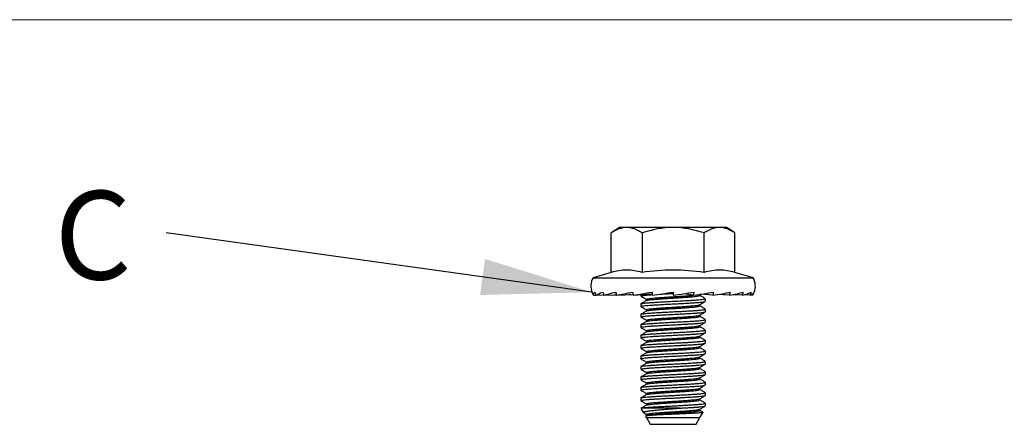
# Model space of a CAD drawing. Units: inches. Extents: x 4 to 114, y 4 to 79.
# Drawn here: x 12 to 23, y 35 to 40 of the extents above; entities that cross this region are included whole.
import ezdxf

# ---------------------------------------------------------------- set-up
doc = ezdxf.new("R2010")
doc.units = ezdxf.units.IN
doc.header["$LTSCALE"] = 10
doc.header["$MEASUREMENT"] = 0
doc.styles.add('SLDTEXTSTYLE0', font='TXT', dxfattribs={"width": 0.75})
doc.dimstyles.new('SLDDIMSTYLE5', dxfattribs={"dimtxt": 0.18, "dimasz": 1.3, "dimexe": 0, "dimexo": 0.0625, "dimgap": 0, "dimtad": 0, "dimtih": 1, "dimtoh": 1, "dimdec": 0, "dimrnd": 1e-09, "dimzin": 0, "dimdsep": 46, "dimtxsty": 'Standard', "dimsah": 1, "dimcen": 0.09, "dimadec": 0, "dimazin": 0, "dimtfac": 1.3, "dimtdec": 0, "dimtofl": 0, "dimtmove": 0, "dimatfit": 3, "dimfxl": 0, "dimfrac": 2, "dimtolj": 1, "dimtzin": 0, "dimarcsym": 0})

# ---------------------------------------------------------------- blocks, each defined once
blk = doc.blocks.new('SW_NOTE_13')
at = {"color": 0, "linetype": 'Continuous', "lineweight": 0, "insert": (-1.312, 0.494), "char_height": 1.042, "attachment_point": 1, "style": 'SLDTEXTSTYLE0'}
blk.add_mtext('C', dxfattribs=at)

msp = doc.modelspace()

# ---------------------------------------------------------------- linework, layer by layer
at = {"color": 7, "linetype": 'Continuous', "lineweight": 18}
msp.add_line((3.937, 40.115), (42.107, 40.115), dxfattribs=at)
at = {"color": 7, "linetype": 'Continuous', "lineweight": 25}
for p, q in [((18.801, 37.67), (18.704, 37.607)), ((18.704, 37.141), (18.704, 37.607)), ((18.886, 37.67), (18.801, 37.67)), ((19.433, 37.67), (18.886, 37.67)), ((19.068, 37.607), (19.068, 37.141)), ((19.979, 37.67), (19.433, 37.67)), ((19.797, 37.141), (19.797, 37.607)), ((20.064, 37.67), (19.979, 37.67)), ((20.161, 37.607), (20.064, 37.67)), ((20.161, 37.141), (20.161, 37.607)), ((18.704, 37.141), (18.49, 37.078)), ((20.376, 37.078), (20.161, 37.141)), ((18.49, 37.078), (19.433, 37.078)), ((19.433, 37.078), (20.376, 37.078)), ((18.496, 36.873), (18.527, 36.875)), ((18.528, 36.873), (18.525, 36.875)), ((18.528, 36.873), (18.619, 36.877)), ((18.621, 36.873), (18.609, 36.877)), ((18.621, 36.873), (18.767, 36.88)), ((18.77, 36.873), (18.742, 36.879)), ((18.77, 36.873), (18.961, 36.884)), ((18.964, 36.873), (18.915, 36.881)), ((18.964, 36.873), (19.188, 36.891)), ((19.054, 36.88), (19.054, 36.865)), ((19.433, 36.909), (19.433, 36.873)), ((19.675, 36.873), (19.556, 36.891)), ((19.746, 36.871), (19.746, 36.884)), ((19.901, 36.873), (19.753, 36.885)), ((20.095, 36.873), (19.95, 36.881)), ((20.244, 36.873), (20.123, 36.879)), ((20.337, 36.873), (20.256, 36.877)), ((20.369, 36.873), (20.34, 36.875)), ((19.054, 36.773), (19.054, 36.742)), ((19.119, 36.825), (19.119, 36.811)), ((19.746, 36.748), (19.746, 36.763)), ((19.813, 36.802), (19.813, 36.833)), ((19.054, 36.65), (19.054, 36.619)), ((19.119, 36.702), (19.119, 36.688)), ((19.746, 36.625), (19.746, 36.64)), ((19.813, 36.679), (19.813, 36.71)), ((19.054, 36.527), (19.054, 36.496)), ((19.119, 36.579), (19.119, 36.565)), ((19.746, 36.502), (19.746, 36.517)), ((19.813, 36.556), (19.813, 36.587)), ((19.054, 36.404), (19.054, 36.373)), ((19.119, 36.456), (19.119, 36.442)), ((19.813, 36.433), (19.813, 36.464)), ((19.054, 36.281), (19.054, 36.25)), ((19.119, 36.333), (19.119, 36.319)), ((19.746, 36.379), (19.746, 36.394)), ((19.813, 36.31), (19.813, 36.341)), ((19.119, 36.21), (19.119, 36.196)), ((19.746, 36.256), (19.746, 36.271)), ((19.813, 36.187), (19.813, 36.218)), ((19.054, 36.158), (19.054, 36.127)), ((19.119, 36.087), (19.119, 36.073)), ((19.746, 36.133), (19.746, 36.148)), ((19.813, 36.064), (19.813, 36.095)), ((19.054, 36.035), (19.054, 36.004)), ((19.119, 35.964), (19.119, 35.95)), ((19.746, 36.01), (19.746, 36.025)), ((19.813, 35.941), (19.813, 35.972)), ((19.054, 35.912), (19.054, 35.881)), ((19.119, 35.841), (19.119, 35.827)), ((19.746, 35.887), (19.746, 35.902)), ((19.813, 35.818), (19.813, 35.849)), ((19.054, 35.789), (19.054, 35.758)), ((19.119, 35.718), (19.119, 35.704)), ((19.746, 35.764), (19.746, 35.778)), ((19.813, 35.695), (19.813, 35.726)), ((19.054, 35.666), (19.054, 35.635)), ((19.119, 35.595), (19.119, 35.581)), ((19.746, 35.641), (19.746, 35.655)), ((19.813, 35.572), (19.813, 35.603)), ((19.054, 35.542), (19.083, 35.493)), ((19.119, 35.472), (19.119, 35.457)), ((19.746, 35.518), (19.746, 35.532)), ((19.108, 35.45), (19.116, 35.436)), ((19.121, 35.458), (19.109, 35.452)), ((19.119, 35.436), (19.162, 35.355)), ((19.162, 35.355), (19.433, 35.355)), ((19.433, 35.355), (19.703, 35.355)), ((19.703, 35.355), (19.746, 35.436))]:
    msp.add_line(p, q, dxfattribs=at)
at = {"color": 7, "linetype": 'Continuous', "lineweight": 25, "flags": 128}
msp.add_lwpolyline([(19.749, 35.436), (19.781, 35.491), (19.784, 35.496)], dxfattribs=at)
at = {"color": 7, "linetype": 'Continuous', "lineweight": 25}
for centre, radius, start, end in [((18.659, 36.981), 0.195, 150.2403, 201.4749), ((20.206, 36.981), 0.195, 338.5251, 29.7597), ((18.659, 36.981), 0.195, 201.4749, 213.384), ((18.695, 36.98), 0.198, 200.7908, 212.4602), ((18.802, 36.976), 0.207, 198.7555, 209.6494), ((18.982, 36.971), 0.233, 195.4394, 204.866), ((19.25, 36.967), 0.3, 191.0025, 198.0925), ((19.722, 36.963), 0.54, 185.7257, 189.5756), ((19.143, 36.963), 0.54, 350.4245, 354.2743), ((19.616, 36.967), 0.3, 341.9075, 348.9975), ((19.883, 36.971), 0.233, 335.1344, 344.5603), ((20.063, 36.976), 0.207, 330.3508, 341.2443), ((20.17, 36.98), 0.198, 327.5396, 339.2094), ((20.206, 36.981), 0.195, 326.616, 338.5251)]:
    msp.add_arc(centre, radius, start, end, dxfattribs=at)
for points in [[(18.886, 37.67), (18.823, 37.67), (18.763, 37.645), (18.704, 37.607)], [(19.068, 37.607), (19.009, 37.645), (18.948, 37.67), (18.886, 37.67)], [(19.433, 37.67), (19.307, 37.67), (19.187, 37.645), (19.068, 37.607)], [(19.797, 37.607), (19.678, 37.645), (19.558, 37.67), (19.433, 37.67)], [(19.979, 37.67), (19.917, 37.67), (19.856, 37.645), (19.797, 37.607)], [(20.161, 37.607), (20.102, 37.645), (20.042, 37.67), (19.979, 37.67)], [(19.068, 37.141), (19.007, 37.159), (18.886, 37.181), (18.764, 37.159), (18.704, 37.141)], [(20.161, 37.141), (20.101, 37.159), (19.979, 37.181), (19.858, 37.159), (19.797, 37.141)], [(18.496, 36.873), (18.488, 36.885), (18.493, 36.897), (18.51, 36.909)], [(18.528, 36.873), (18.542, 36.885), (18.568, 36.897), (18.605, 36.909)], [(18.621, 36.873), (18.656, 36.885), (18.702, 36.897), (18.757, 36.909)], [(18.77, 36.873), (18.824, 36.885), (18.885, 36.897), (18.955, 36.909)], [(18.964, 36.873), (19.032, 36.885), (19.106, 36.897), (19.185, 36.909)], [(19.19, 36.873), (19.268, 36.885), (19.349, 36.897), (19.433, 36.909)], [(19.433, 36.873), (19.516, 36.885), (19.598, 36.897), (19.68, 36.909)], [(19.675, 36.873), (19.757, 36.885), (19.836, 36.897), (19.91, 36.909)], [(19.901, 36.873), (19.977, 36.885), (20.046, 36.897), (20.108, 36.909)], [(20.095, 36.873), (20.159, 36.885), (20.214, 36.897), (20.26, 36.909)], [(20.244, 36.873), (20.292, 36.885), (20.329, 36.897), (20.355, 36.909)], [(20.337, 36.873), (20.366, 36.885), (20.383, 36.897), (20.388, 36.909)]]:
    msp.add_open_spline(points, degree=3, dxfattribs=at)
for points, knots in [([(19.797, 37.141), (19.676, 37.159), (19.555, 37.17), (19.31, 37.17), (19.189, 37.159), (19.068, 37.141)], [0, 0, 0, 0, 0.5, 0.5, 1, 1, 1, 1]), ([(19.054, 36.865), (19.054, 36.865), (19.054, 36.866), (19.065, 36.869), (19.086, 36.872), (19.119, 36.876), (19.154, 36.878), (19.18, 36.88), (19.189, 36.881)], [0, 0, 0, 0, 0.022499, 0.235993, 0.451755, 0.666661, 0.87766, 1, 1, 1, 1]), ([(19.054, 36.862), (19.065, 36.856), (19.087, 36.843), (19.108, 36.83), (19.119, 36.824)], [0, 0, 0, 0, 0.51361, 1, 1, 1, 1]), ([(19.12, 36.825), (19.12, 36.826), (19.121, 36.828), (19.133, 36.831), (19.153, 36.835), (19.181, 36.838), (19.217, 36.841), (19.258, 36.844), (19.305, 36.848), (19.355, 36.851), (19.408, 36.855), (19.46, 36.858), (19.513, 36.861), (19.563, 36.864), (19.609, 36.868), (19.646, 36.871), (19.665, 36.872), (19.672, 36.873)], [0, 0, 0, 0, 0.056948, 0.12633, 0.19621, 0.265572, 0.333519, 0.40204, 0.471708, 0.541524, 0.610477, 0.678244, 0.74727, 0.817104, 0.886734, 0.955166, 1, 1, 1, 1]), ([(19.122, 36.812), (19.122, 36.812), (19.124, 36.814), (19.137, 36.817), (19.159, 36.82), (19.189, 36.823), (19.226, 36.826), (19.269, 36.83), (19.316, 36.833), (19.368, 36.837), (19.42, 36.84), (19.473, 36.843), (19.525, 36.846), (19.574, 36.85), (19.62, 36.853), (19.659, 36.856), (19.693, 36.86), (19.719, 36.863), (19.737, 36.866), (19.746, 36.869), (19.745, 36.871), (19.745, 36.871)], [0, 0, 0, 0, 0.024235, 0.080273, 0.13652, 0.19216, 0.246738, 0.302203, 0.358406, 0.414534, 0.469782, 0.524451, 0.58026, 0.63653, 0.692442, 0.747231, 0.802312, 0.858372, 0.914611, 0.970213, 1, 1, 1, 1]), ([(19.275, 36.886), (19.291, 36.887), (19.328, 36.889), (19.381, 36.892), (19.418, 36.894), (19.433, 36.894)], [0, 0, 0, 0, 0.328962, 0.72472, 1, 1, 1, 1]), ([(19.811, 36.835), (19.8, 36.841), (19.778, 36.854), (19.757, 36.866), (19.746, 36.872)], [0, 0, 0, 0, 0.513583, 1, 1, 1, 1]), ([(19.054, 36.773), (19.056, 36.774), (19.06, 36.776), (19.075, 36.778), (19.096, 36.781), (19.128, 36.784), (19.171, 36.787), (19.221, 36.791), (19.278, 36.794), (19.339, 36.797), (19.402, 36.801), (19.466, 36.804), (19.53, 36.807), (19.591, 36.811), (19.647, 36.814), (19.697, 36.817), (19.739, 36.82), (19.773, 36.824), (19.797, 36.827), (19.811, 36.83), (19.812, 36.832), (19.812, 36.833)], [0, 0, 0, 0, 0.045583, 0.087802, 0.130138, 0.185552, 0.239837, 0.29458, 0.350237, 0.406012, 0.4611, 0.515242, 0.570387, 0.626177, 0.681804, 0.736476, 0.790815, 0.846272, 0.902097, 0.957481, 1, 1, 1, 1]), ([(19.121, 36.812), (19.11, 36.805), (19.087, 36.792), (19.065, 36.779), (19.054, 36.773)], [0, 0, 0, 0, 0.4998377, 1, 1, 1, 1]), ([(19.054, 36.742), (19.054, 36.742), (19.054, 36.743), (19.065, 36.746), (19.087, 36.749), (19.119, 36.753), (19.16, 36.756), (19.208, 36.759), (19.264, 36.762), (19.324, 36.766), (19.387, 36.769), (19.452, 36.772), (19.499, 36.775), (19.546, 36.777), (19.591, 36.78), (19.647, 36.783), (19.697, 36.786), (19.739, 36.79), (19.773, 36.793), (19.797, 36.796), (19.809, 36.799), (19.81, 36.8), (19.81, 36.801)], [0, 0, 0, 0, 0.005973, 0.062654, 0.119936, 0.176991, 0.233009, 0.288874, 0.345854, 0.403152, 0.459938, 0.515576, 0.573598, 0.585388, 0.642654, 0.699754, 0.755873, 0.81165, 0.868576, 0.925879, 0.982729, 1, 1, 1, 1]), ([(19.12, 36.702), (19.12, 36.703), (19.121, 36.705), (19.133, 36.708), (19.153, 36.712), (19.181, 36.715), (19.217, 36.718), (19.258, 36.721), (19.305, 36.725), (19.355, 36.728), (19.408, 36.731), (19.46, 36.735), (19.513, 36.738), (19.563, 36.741), (19.609, 36.745), (19.651, 36.748), (19.685, 36.751), (19.714, 36.754), (19.733, 36.758), (19.743, 36.76), (19.744, 36.762), (19.744, 36.762)], [0, 0, 0, 0, 0.045691, 0.101357, 0.157423, 0.213074, 0.267589, 0.322565, 0.378461, 0.434475, 0.489798, 0.544169, 0.59955, 0.655579, 0.711445, 0.766349, 0.820918, 0.876612, 0.932677, 0.988298, 1, 1, 1, 1]), ([(19.122, 36.689), (19.122, 36.689), (19.124, 36.691), (19.137, 36.694), (19.159, 36.697), (19.189, 36.7), (19.226, 36.703), (19.269, 36.707), (19.316, 36.71), (19.368, 36.714), (19.42, 36.717), (19.473, 36.72), (19.525, 36.723), (19.574, 36.727), (19.62, 36.73), (19.659, 36.733), (19.693, 36.736), (19.719, 36.74), (19.737, 36.743), (19.746, 36.746), (19.745, 36.748), (19.745, 36.748)], [0, 0, 0, 0, 0.0242352, 0.0802734, 0.1365202, 0.1921596, 0.2467384, 0.3022034, 0.358406, 0.4145342, 0.4697817, 0.5244508, 0.5802599, 0.6365299, 0.6924425, 0.7472315, 0.8023119, 0.8583717, 0.9146106, 0.9702133, 1, 1, 1, 1]), ([(19.745, 36.762), (19.756, 36.768), (19.778, 36.781), (19.8, 36.794), (19.812, 36.801)], [0, 0, 0, 0, 0.499877, 1, 1, 1, 1]), ([(19.811, 36.712), (19.8, 36.718), (19.778, 36.731), (19.757, 36.743), (19.746, 36.749)], [0, 0, 0, 0, 0.513583, 1, 1, 1, 1]), ([(19.054, 36.739), (19.065, 36.733), (19.087, 36.72), (19.108, 36.707), (19.119, 36.701)], [0, 0, 0, 0, 0.513609, 1, 1, 1, 1]), ([(19.054, 36.65), (19.056, 36.651), (19.06, 36.653), (19.075, 36.655), (19.096, 36.658), (19.128, 36.661), (19.171, 36.664), (19.221, 36.668), (19.278, 36.671), (19.339, 36.674), (19.402, 36.678), (19.466, 36.681), (19.53, 36.684), (19.591, 36.687), (19.647, 36.691), (19.697, 36.694), (19.739, 36.697), (19.773, 36.701), (19.797, 36.704), (19.811, 36.707), (19.812, 36.709), (19.812, 36.71)], [0, 0, 0, 0, 0.0455835, 0.0878024, 0.1301377, 0.1855518, 0.2398371, 0.2945804, 0.3502372, 0.4060121, 0.4610998, 0.5152421, 0.5703874, 0.6261768, 0.6818039, 0.7364757, 0.7908146, 0.8462716, 0.9020969, 0.9574808, 1, 1, 1, 1]), ([(19.121, 36.689), (19.11, 36.682), (19.087, 36.669), (19.065, 36.656), (19.054, 36.65)], [0, 0, 0, 0, 0.4998374, 1, 1, 1, 1]), ([(19.054, 36.619), (19.054, 36.619), (19.054, 36.62), (19.065, 36.623), (19.087, 36.626), (19.119, 36.63), (19.16, 36.633), (19.208, 36.636), (19.264, 36.639), (19.324, 36.643), (19.387, 36.646), (19.452, 36.649), (19.499, 36.652), (19.546, 36.654), (19.591, 36.657), (19.647, 36.66), (19.697, 36.663), (19.739, 36.666), (19.773, 36.67), (19.797, 36.673), (19.809, 36.676), (19.81, 36.677), (19.81, 36.678)], [0, 0, 0, 0, 0.0059733, 0.0626536, 0.1199361, 0.1769914, 0.2330094, 0.2888736, 0.3458541, 0.4031524, 0.4599377, 0.5155762, 0.573598, 0.5853875, 0.6426539, 0.6997537, 0.7558728, 0.8116503, 0.8685755, 0.9258787, 0.9827288, 1, 1, 1, 1]), ([(19.12, 36.579), (19.12, 36.58), (19.121, 36.582), (19.133, 36.585), (19.153, 36.589), (19.181, 36.592), (19.217, 36.595), (19.258, 36.598), (19.305, 36.602), (19.355, 36.605), (19.408, 36.608), (19.46, 36.612), (19.513, 36.615), (19.563, 36.618), (19.609, 36.622), (19.651, 36.625), (19.685, 36.628), (19.714, 36.631), (19.733, 36.635), (19.743, 36.637), (19.744, 36.639), (19.744, 36.639)], [0, 0, 0, 0, 0.045691, 0.101357, 0.157423, 0.213074, 0.267589, 0.322565, 0.378461, 0.434475, 0.489798, 0.544169, 0.59955, 0.655579, 0.711445, 0.766349, 0.820918, 0.876612, 0.932677, 0.988298, 1, 1, 1, 1]), ([(19.745, 36.639), (19.756, 36.645), (19.778, 36.658), (19.8, 36.671), (19.812, 36.678)], [0, 0, 0, 0, 0.4998776, 1, 1, 1, 1]), ([(19.054, 36.616), (19.065, 36.609), (19.087, 36.597), (19.108, 36.584), (19.119, 36.578)], [0, 0, 0, 0, 0.51361, 1, 1, 1, 1]), ([(19.054, 36.527), (19.056, 36.528), (19.06, 36.529), (19.075, 36.532), (19.096, 36.535), (19.128, 36.538), (19.171, 36.541), (19.221, 36.544), (19.278, 36.548), (19.339, 36.551), (19.402, 36.555), (19.466, 36.558), (19.53, 36.561), (19.591, 36.564), (19.647, 36.568), (19.697, 36.571), (19.739, 36.574), (19.773, 36.578), (19.797, 36.581), (19.811, 36.584), (19.812, 36.586), (19.812, 36.587)], [0, 0, 0, 0, 0.045583, 0.087802, 0.130138, 0.185552, 0.239837, 0.29458, 0.350237, 0.406012, 0.4611, 0.515242, 0.570387, 0.626177, 0.681804, 0.736476, 0.790815, 0.846272, 0.902097, 0.957481, 1, 1, 1, 1]), ([(19.121, 36.566), (19.11, 36.559), (19.087, 36.546), (19.065, 36.533), (19.054, 36.527)], [0, 0, 0, 0, 0.4998374, 1, 1, 1, 1]), ([(19.054, 36.496), (19.054, 36.496), (19.054, 36.497), (19.065, 36.5), (19.087, 36.503), (19.119, 36.507), (19.16, 36.51), (19.208, 36.513), (19.264, 36.516), (19.324, 36.52), (19.387, 36.523), (19.452, 36.526), (19.499, 36.529), (19.546, 36.531), (19.591, 36.534), (19.647, 36.537), (19.697, 36.54), (19.739, 36.543), (19.773, 36.547), (19.797, 36.55), (19.809, 36.553), (19.81, 36.554), (19.81, 36.555)], [0, 0, 0, 0, 0.005973, 0.062654, 0.119936, 0.176991, 0.233009, 0.288874, 0.345854, 0.403152, 0.459938, 0.515576, 0.573598, 0.585388, 0.642654, 0.699754, 0.755873, 0.81165, 0.868576, 0.925879, 0.982729, 1, 1, 1, 1]), ([(19.12, 36.456), (19.12, 36.457), (19.121, 36.459), (19.133, 36.462), (19.153, 36.466), (19.181, 36.469), (19.217, 36.472), (19.258, 36.475), (19.305, 36.479), (19.355, 36.482), (19.408, 36.485), (19.46, 36.489), (19.513, 36.492), (19.563, 36.495), (19.609, 36.499), (19.651, 36.502), (19.685, 36.505), (19.714, 36.508), (19.733, 36.512), (19.743, 36.514), (19.744, 36.516), (19.744, 36.516)], [0, 0, 0, 0, 0.045691, 0.101357, 0.157423, 0.213074, 0.267589, 0.322565, 0.378461, 0.434475, 0.489798, 0.544169, 0.59955, 0.655579, 0.711445, 0.766349, 0.820918, 0.876612, 0.932677, 0.988298, 1, 1, 1, 1]), ([(19.122, 36.566), (19.122, 36.566), (19.124, 36.568), (19.137, 36.571), (19.159, 36.574), (19.189, 36.577), (19.226, 36.58), (19.269, 36.584), (19.316, 36.587), (19.368, 36.591), (19.42, 36.594), (19.473, 36.597), (19.525, 36.6), (19.574, 36.604), (19.62, 36.607), (19.659, 36.61), (19.693, 36.613), (19.719, 36.617), (19.737, 36.62), (19.746, 36.623), (19.745, 36.625), (19.745, 36.625)], [0, 0, 0, 0, 0.024235, 0.080273, 0.13652, 0.19216, 0.246738, 0.302203, 0.358406, 0.414534, 0.469782, 0.524451, 0.58026, 0.63653, 0.692442, 0.747231, 0.802312, 0.858372, 0.914611, 0.970213, 1, 1, 1, 1]), ([(19.745, 36.516), (19.756, 36.522), (19.778, 36.535), (19.8, 36.548), (19.812, 36.555)], [0, 0, 0, 0, 0.4998776, 1, 1, 1, 1]), ([(19.811, 36.588), (19.8, 36.595), (19.778, 36.608), (19.757, 36.62), (19.746, 36.626)], [0, 0, 0, 0, 0.5135823, 1, 1, 1, 1]), ([(19.054, 36.493), (19.065, 36.486), (19.087, 36.474), (19.108, 36.461), (19.119, 36.455)], [0, 0, 0, 0, 0.51361, 1, 1, 1, 1]), ([(19.054, 36.404), (19.056, 36.405), (19.06, 36.406), (19.075, 36.409), (19.096, 36.412), (19.128, 36.415), (19.171, 36.418), (19.221, 36.421), (19.278, 36.425), (19.339, 36.428), (19.402, 36.432), (19.466, 36.435), (19.53, 36.438), (19.591, 36.441), (19.647, 36.445), (19.697, 36.448), (19.739, 36.451), (19.773, 36.455), (19.797, 36.458), (19.811, 36.461), (19.812, 36.463), (19.812, 36.464)], [0, 0, 0, 0, 0.045583, 0.087802, 0.130138, 0.185552, 0.239837, 0.29458, 0.350237, 0.406012, 0.4611, 0.515242, 0.570387, 0.626177, 0.681804, 0.736476, 0.790815, 0.846272, 0.902097, 0.957481, 1, 1, 1, 1]), ([(19.121, 36.443), (19.11, 36.436), (19.087, 36.423), (19.065, 36.41), (19.054, 36.404)], [0, 0, 0, 0, 0.4998374, 1, 1, 1, 1]), ([(19.054, 36.373), (19.054, 36.373), (19.054, 36.374), (19.065, 36.377), (19.087, 36.38), (19.119, 36.384), (19.16, 36.387), (19.208, 36.39), (19.264, 36.393), (19.324, 36.397), (19.387, 36.4), (19.452, 36.403), (19.499, 36.406), (19.546, 36.408), (19.591, 36.411), (19.647, 36.414), (19.697, 36.417), (19.739, 36.42), (19.773, 36.424), (19.797, 36.427), (19.809, 36.43), (19.81, 36.431), (19.81, 36.432)], [0, 0, 0, 0, 0.0059733, 0.0626536, 0.1199361, 0.1769914, 0.2330094, 0.2888736, 0.3458541, 0.4031524, 0.4599377, 0.5155762, 0.573598, 0.5853875, 0.6426539, 0.6997537, 0.7558728, 0.8116503, 0.8685755, 0.9258787, 0.9827288, 1, 1, 1, 1]), ([(19.122, 36.443), (19.122, 36.443), (19.124, 36.445), (19.137, 36.448), (19.159, 36.451), (19.189, 36.454), (19.226, 36.457), (19.269, 36.461), (19.316, 36.464), (19.368, 36.468), (19.42, 36.471), (19.473, 36.474), (19.525, 36.477), (19.574, 36.481), (19.62, 36.484), (19.659, 36.487), (19.693, 36.49), (19.719, 36.494), (19.737, 36.497), (19.746, 36.5), (19.745, 36.502), (19.745, 36.502)], [0, 0, 0, 0, 0.024235, 0.080273, 0.13652, 0.19216, 0.246738, 0.302203, 0.358406, 0.414534, 0.469782, 0.524451, 0.58026, 0.63653, 0.692442, 0.747231, 0.802312, 0.858372, 0.914611, 0.970213, 1, 1, 1, 1]), ([(19.745, 36.393), (19.756, 36.399), (19.778, 36.412), (19.8, 36.425), (19.812, 36.432)], [0, 0, 0, 0, 0.4998776, 1, 1, 1, 1]), ([(19.811, 36.465), (19.8, 36.472), (19.778, 36.485), (19.757, 36.497), (19.746, 36.503)], [0, 0, 0, 0, 0.513583, 1, 1, 1, 1]), ([(19.054, 36.37), (19.065, 36.363), (19.087, 36.351), (19.108, 36.338), (19.119, 36.332)], [0, 0, 0, 0, 0.513609, 1, 1, 1, 1]), ([(19.054, 36.281), (19.056, 36.282), (19.06, 36.283), (19.075, 36.286), (19.096, 36.289), (19.128, 36.292), (19.171, 36.295), (19.221, 36.298), (19.278, 36.302), (19.339, 36.305), (19.402, 36.309), (19.466, 36.312), (19.53, 36.315), (19.591, 36.318), (19.647, 36.322), (19.697, 36.325), (19.739, 36.328), (19.773, 36.332), (19.797, 36.335), (19.811, 36.338), (19.812, 36.34), (19.812, 36.341)], [0, 0, 0, 0, 0.045583, 0.087802, 0.130138, 0.185552, 0.239837, 0.29458, 0.350237, 0.406012, 0.4611, 0.515242, 0.570387, 0.626177, 0.681804, 0.736476, 0.790815, 0.846272, 0.902097, 0.957481, 1, 1, 1, 1]), ([(19.121, 36.32), (19.11, 36.313), (19.087, 36.3), (19.065, 36.287), (19.054, 36.281)], [0, 0, 0, 0, 0.4998377, 1, 1, 1, 1]), ([(19.054, 36.25), (19.054, 36.25), (19.054, 36.251), (19.065, 36.254), (19.087, 36.257), (19.119, 36.261), (19.16, 36.264), (19.208, 36.267), (19.264, 36.27), (19.324, 36.274), (19.387, 36.277), (19.452, 36.28), (19.499, 36.283), (19.546, 36.285), (19.591, 36.288), (19.647, 36.291), (19.697, 36.294), (19.739, 36.297), (19.773, 36.301), (19.797, 36.304), (19.809, 36.307), (19.81, 36.308), (19.81, 36.309)], [0, 0, 0, 0, 0.005973, 0.062654, 0.119936, 0.176991, 0.233009, 0.288874, 0.345854, 0.403152, 0.459938, 0.515576, 0.573598, 0.585387, 0.642654, 0.699754, 0.755873, 0.81165, 0.868576, 0.925879, 0.982729, 1, 1, 1, 1]), ([(19.12, 36.333), (19.12, 36.334), (19.121, 36.336), (19.133, 36.339), (19.153, 36.343), (19.181, 36.346), (19.217, 36.349), (19.258, 36.352), (19.305, 36.356), (19.355, 36.359), (19.408, 36.362), (19.46, 36.365), (19.513, 36.369), (19.563, 36.372), (19.609, 36.376), (19.651, 36.379), (19.685, 36.382), (19.714, 36.385), (19.733, 36.389), (19.743, 36.391), (19.744, 36.393), (19.744, 36.393)], [0, 0, 0, 0, 0.045691, 0.101357, 0.157423, 0.213074, 0.267589, 0.322565, 0.378461, 0.434475, 0.489798, 0.544169, 0.59955, 0.655579, 0.711445, 0.766349, 0.820918, 0.876612, 0.932677, 0.988298, 1, 1, 1, 1]), ([(19.122, 36.32), (19.122, 36.32), (19.124, 36.322), (19.137, 36.325), (19.159, 36.328), (19.189, 36.331), (19.226, 36.334), (19.269, 36.338), (19.316, 36.341), (19.368, 36.344), (19.42, 36.348), (19.473, 36.351), (19.525, 36.354), (19.574, 36.358), (19.62, 36.361), (19.659, 36.364), (19.693, 36.367), (19.719, 36.371), (19.737, 36.374), (19.746, 36.377), (19.745, 36.379), (19.745, 36.379)], [0, 0, 0, 0, 0.024235, 0.080273, 0.13652, 0.19216, 0.246738, 0.302203, 0.358406, 0.414534, 0.469782, 0.524451, 0.58026, 0.63653, 0.692442, 0.747231, 0.802312, 0.858372, 0.914611, 0.970213, 1, 1, 1, 1]), ([(19.745, 36.27), (19.756, 36.276), (19.778, 36.289), (19.8, 36.302), (19.812, 36.309)], [0, 0, 0, 0, 0.499877, 1, 1, 1, 1]), ([(19.811, 36.342), (19.8, 36.349), (19.778, 36.361), (19.757, 36.374), (19.746, 36.38)], [0, 0, 0, 0, 0.513583, 1, 1, 1, 1]), ([(19.054, 36.247), (19.065, 36.24), (19.087, 36.228), (19.108, 36.215), (19.119, 36.209)], [0, 0, 0, 0, 0.51361, 1, 1, 1, 1]), ([(19.054, 36.158), (19.056, 36.159), (19.06, 36.16), (19.075, 36.163), (19.096, 36.166), (19.128, 36.169), (19.171, 36.172), (19.221, 36.175), (19.278, 36.179), (19.339, 36.182), (19.402, 36.186), (19.466, 36.189), (19.53, 36.192), (19.591, 36.195), (19.647, 36.199), (19.697, 36.202), (19.739, 36.205), (19.773, 36.208), (19.797, 36.212), (19.811, 36.215), (19.812, 36.217), (19.812, 36.218)], [0, 0, 0, 0, 0.045583, 0.087802, 0.130138, 0.185552, 0.239837, 0.29458, 0.350237, 0.406012, 0.4611, 0.515242, 0.570387, 0.626177, 0.681804, 0.736476, 0.790815, 0.846272, 0.902097, 0.957481, 1, 1, 1, 1]), ([(19.121, 36.197), (19.11, 36.19), (19.087, 36.177), (19.065, 36.164), (19.054, 36.158)], [0, 0, 0, 0, 0.4998374, 1, 1, 1, 1]), ([(19.054, 36.127), (19.054, 36.127), (19.054, 36.128), (19.065, 36.131), (19.087, 36.134), (19.119, 36.137), (19.16, 36.141), (19.208, 36.144), (19.264, 36.147), (19.324, 36.151), (19.387, 36.154), (19.452, 36.157), (19.499, 36.16), (19.546, 36.162), (19.591, 36.165), (19.647, 36.168), (19.697, 36.171), (19.739, 36.174), (19.773, 36.178), (19.797, 36.181), (19.809, 36.184), (19.81, 36.185), (19.81, 36.185)], [0, 0, 0, 0, 0.005973, 0.062654, 0.119936, 0.176991, 0.233009, 0.288874, 0.345854, 0.403152, 0.459938, 0.515576, 0.573598, 0.585387, 0.642654, 0.699754, 0.755873, 0.81165, 0.868576, 0.925879, 0.982729, 1, 1, 1, 1]), ([(19.12, 36.21), (19.12, 36.211), (19.121, 36.213), (19.133, 36.216), (19.153, 36.219), (19.181, 36.223), (19.217, 36.226), (19.258, 36.229), (19.305, 36.233), (19.355, 36.236), (19.408, 36.239), (19.46, 36.242), (19.513, 36.246), (19.563, 36.249), (19.609, 36.253), (19.651, 36.256), (19.685, 36.259), (19.714, 36.262), (19.733, 36.266), (19.743, 36.268), (19.744, 36.27), (19.744, 36.27)], [0, 0, 0, 0, 0.045691, 0.101357, 0.157423, 0.213074, 0.267589, 0.322565, 0.378461, 0.434475, 0.489798, 0.544169, 0.59955, 0.655579, 0.711445, 0.766349, 0.820918, 0.876612, 0.932677, 0.988298, 1, 1, 1, 1]), ([(19.122, 36.197), (19.122, 36.197), (19.124, 36.199), (19.137, 36.201), (19.159, 36.205), (19.189, 36.208), (19.226, 36.211), (19.269, 36.215), (19.316, 36.218), (19.368, 36.221), (19.42, 36.225), (19.473, 36.228), (19.525, 36.231), (19.574, 36.235), (19.62, 36.238), (19.659, 36.241), (19.693, 36.244), (19.719, 36.248), (19.737, 36.251), (19.746, 36.254), (19.745, 36.256), (19.745, 36.256)], [0, 0, 0, 0, 0.024235, 0.080273, 0.13652, 0.19216, 0.246738, 0.302203, 0.358406, 0.414534, 0.469782, 0.524451, 0.58026, 0.63653, 0.692442, 0.747231, 0.802312, 0.858372, 0.914611, 0.970213, 1, 1, 1, 1]), ([(19.745, 36.147), (19.756, 36.153), (19.778, 36.166), (19.8, 36.179), (19.812, 36.186)], [0, 0, 0, 0, 0.4998776, 1, 1, 1, 1]), ([(19.811, 36.219), (19.8, 36.226), (19.778, 36.238), (19.757, 36.251), (19.746, 36.257)], [0, 0, 0, 0, 0.513583, 1, 1, 1, 1]), ([(19.054, 36.124), (19.065, 36.117), (19.087, 36.105), (19.108, 36.092), (19.119, 36.086)], [0, 0, 0, 0, 0.51361, 1, 1, 1, 1]), ([(19.054, 36.035), (19.056, 36.036), (19.06, 36.037), (19.075, 36.04), (19.096, 36.043), (19.128, 36.046), (19.171, 36.049), (19.221, 36.052), (19.278, 36.056), (19.339, 36.059), (19.402, 36.062), (19.466, 36.066), (19.53, 36.069), (19.591, 36.072), (19.647, 36.076), (19.697, 36.079), (19.739, 36.082), (19.773, 36.085), (19.797, 36.089), (19.811, 36.092), (19.812, 36.094), (19.812, 36.095)], [0, 0, 0, 0, 0.0455835, 0.0878024, 0.1301377, 0.1855518, 0.2398371, 0.2945804, 0.3502372, 0.4060121, 0.4610998, 0.5152421, 0.5703874, 0.6261768, 0.6818039, 0.7364757, 0.7908146, 0.8462716, 0.9020969, 0.9574808, 1, 1, 1, 1]), ([(19.121, 36.074), (19.11, 36.067), (19.087, 36.054), (19.065, 36.041), (19.054, 36.035)], [0, 0, 0, 0, 0.499838, 1, 1, 1, 1]), ([(19.054, 36.004), (19.054, 36.004), (19.054, 36.005), (19.065, 36.008), (19.087, 36.011), (19.119, 36.014), (19.16, 36.018), (19.208, 36.021), (19.264, 36.024), (19.324, 36.028), (19.387, 36.031), (19.452, 36.034), (19.499, 36.037), (19.546, 36.039), (19.591, 36.042), (19.647, 36.045), (19.697, 36.048), (19.739, 36.051), (19.773, 36.055), (19.797, 36.058), (19.809, 36.061), (19.81, 36.062), (19.81, 36.062)], [0, 0, 0, 0, 0.005973, 0.062654, 0.119936, 0.176991, 0.233009, 0.288874, 0.345854, 0.403152, 0.459938, 0.515576, 0.573598, 0.585388, 0.642654, 0.699754, 0.755873, 0.81165, 0.868576, 0.925879, 0.982729, 1, 1, 1, 1]), ([(19.12, 36.087), (19.12, 36.088), (19.121, 36.09), (19.133, 36.093), (19.153, 36.096), (19.181, 36.1), (19.217, 36.103), (19.258, 36.106), (19.305, 36.11), (19.355, 36.113), (19.408, 36.116), (19.46, 36.119), (19.513, 36.123), (19.563, 36.126), (19.609, 36.13), (19.651, 36.133), (19.685, 36.136), (19.714, 36.139), (19.733, 36.143), (19.743, 36.145), (19.744, 36.147), (19.744, 36.147)], [0, 0, 0, 0, 0.0456909, 0.101357, 0.1574231, 0.213074, 0.2675892, 0.3225652, 0.3784608, 0.4344754, 0.4897981, 0.544169, 0.5995497, 0.655579, 0.7114446, 0.7663488, 0.8209176, 0.8766122, 0.9326775, 0.9882983, 1, 1, 1, 1]), ([(19.122, 36.074), (19.122, 36.074), (19.124, 36.076), (19.137, 36.078), (19.159, 36.082), (19.189, 36.085), (19.226, 36.088), (19.269, 36.092), (19.316, 36.095), (19.368, 36.098), (19.42, 36.102), (19.473, 36.105), (19.525, 36.108), (19.574, 36.112), (19.62, 36.115), (19.659, 36.118), (19.693, 36.121), (19.719, 36.125), (19.737, 36.128), (19.746, 36.131), (19.745, 36.133), (19.745, 36.133)], [0, 0, 0, 0, 0.024235, 0.080273, 0.13652, 0.19216, 0.246738, 0.302203, 0.358406, 0.414534, 0.469782, 0.524451, 0.58026, 0.63653, 0.692442, 0.747231, 0.802312, 0.858372, 0.914611, 0.970213, 1, 1, 1, 1]), ([(19.745, 36.024), (19.756, 36.03), (19.778, 36.043), (19.8, 36.056), (19.812, 36.062)], [0, 0, 0, 0, 0.499877, 1, 1, 1, 1]), ([(19.811, 36.096), (19.8, 36.103), (19.778, 36.115), (19.757, 36.128), (19.746, 36.134)], [0, 0, 0, 0, 0.5135823, 1, 1, 1, 1]), ([(19.054, 36.001), (19.065, 35.994), (19.087, 35.982), (19.108, 35.969), (19.119, 35.963)], [0, 0, 0, 0, 0.5136094, 1, 1, 1, 1]), ([(19.054, 35.912), (19.056, 35.913), (19.06, 35.914), (19.075, 35.917), (19.096, 35.92), (19.128, 35.923), (19.171, 35.926), (19.221, 35.929), (19.278, 35.933), (19.339, 35.936), (19.402, 35.939), (19.466, 35.943), (19.53, 35.946), (19.591, 35.949), (19.647, 35.953), (19.697, 35.956), (19.739, 35.959), (19.773, 35.962), (19.797, 35.966), (19.811, 35.969), (19.812, 35.971), (19.812, 35.972)], [0, 0, 0, 0, 0.045583, 0.087802, 0.130138, 0.185552, 0.239837, 0.29458, 0.350237, 0.406012, 0.4611, 0.515242, 0.570387, 0.626177, 0.681804, 0.736476, 0.790815, 0.846272, 0.902097, 0.957481, 1, 1, 1, 1]), ([(19.121, 35.951), (19.11, 35.944), (19.087, 35.931), (19.065, 35.918), (19.054, 35.912)], [0, 0, 0, 0, 0.4998374, 1, 1, 1, 1]), ([(19.054, 35.881), (19.054, 35.881), (19.054, 35.882), (19.065, 35.885), (19.087, 35.888), (19.119, 35.891), (19.16, 35.895), (19.208, 35.898), (19.264, 35.901), (19.324, 35.905), (19.387, 35.908), (19.452, 35.911), (19.499, 35.914), (19.546, 35.916), (19.591, 35.919), (19.647, 35.922), (19.697, 35.925), (19.739, 35.928), (19.773, 35.932), (19.797, 35.935), (19.809, 35.938), (19.81, 35.939), (19.81, 35.939)], [0, 0, 0, 0, 0.005973, 0.062654, 0.119936, 0.176991, 0.233009, 0.288874, 0.345854, 0.403152, 0.459938, 0.515576, 0.573598, 0.585388, 0.642654, 0.699754, 0.755873, 0.81165, 0.868576, 0.925879, 0.982729, 1, 1, 1, 1]), ([(19.12, 35.964), (19.12, 35.965), (19.121, 35.967), (19.133, 35.97), (19.153, 35.973), (19.181, 35.977), (19.217, 35.98), (19.258, 35.983), (19.305, 35.987), (19.355, 35.99), (19.408, 35.993), (19.46, 35.996), (19.513, 36), (19.563, 36.003), (19.609, 36.007), (19.651, 36.01), (19.685, 36.013), (19.714, 36.016), (19.733, 36.02), (19.743, 36.022), (19.744, 36.023), (19.744, 36.024)], [0, 0, 0, 0, 0.045691, 0.101357, 0.157423, 0.213074, 0.267589, 0.322565, 0.378461, 0.434475, 0.489798, 0.544169, 0.59955, 0.655579, 0.711445, 0.766349, 0.820918, 0.876612, 0.932677, 0.988298, 1, 1, 1, 1]), ([(19.122, 35.951), (19.122, 35.951), (19.124, 35.953), (19.137, 35.955), (19.159, 35.959), (19.189, 35.962), (19.226, 35.965), (19.269, 35.969), (19.316, 35.972), (19.368, 35.975), (19.42, 35.979), (19.473, 35.982), (19.525, 35.985), (19.574, 35.989), (19.62, 35.992), (19.659, 35.995), (19.693, 35.998), (19.719, 36.002), (19.737, 36.005), (19.746, 36.008), (19.745, 36.01), (19.745, 36.01)], [0, 0, 0, 0, 0.024235, 0.080273, 0.13652, 0.19216, 0.246738, 0.302203, 0.358406, 0.414534, 0.469782, 0.524451, 0.58026, 0.63653, 0.692442, 0.747231, 0.802312, 0.858372, 0.914611, 0.970213, 1, 1, 1, 1]), ([(19.745, 35.901), (19.756, 35.907), (19.778, 35.92), (19.8, 35.933), (19.812, 35.939)], [0, 0, 0, 0, 0.499878, 1, 1, 1, 1]), ([(19.811, 35.973), (19.8, 35.98), (19.778, 35.992), (19.757, 36.005), (19.746, 36.011)], [0, 0, 0, 0, 0.513583, 1, 1, 1, 1]), ([(19.054, 35.878), (19.065, 35.871), (19.087, 35.859), (19.108, 35.846), (19.119, 35.84)], [0, 0, 0, 0, 0.51361, 1, 1, 1, 1]), ([(19.054, 35.789), (19.056, 35.79), (19.06, 35.791), (19.075, 35.794), (19.096, 35.797), (19.128, 35.8), (19.171, 35.803), (19.221, 35.806), (19.278, 35.81), (19.339, 35.813), (19.402, 35.816), (19.466, 35.82), (19.53, 35.823), (19.591, 35.826), (19.647, 35.83), (19.697, 35.833), (19.739, 35.836), (19.773, 35.839), (19.797, 35.843), (19.811, 35.846), (19.812, 35.848), (19.812, 35.849)], [0, 0, 0, 0, 0.0455835, 0.0878024, 0.1301377, 0.1855518, 0.2398371, 0.2945804, 0.3502372, 0.4060121, 0.4610998, 0.5152421, 0.5703874, 0.6261768, 0.6818039, 0.7364757, 0.7908146, 0.8462716, 0.9020969, 0.9574808, 1, 1, 1, 1]), ([(19.121, 35.828), (19.11, 35.821), (19.087, 35.808), (19.065, 35.795), (19.054, 35.789)], [0, 0, 0, 0, 0.499838, 1, 1, 1, 1]), ([(19.12, 35.841), (19.12, 35.842), (19.121, 35.844), (19.133, 35.847), (19.153, 35.85), (19.181, 35.854), (19.217, 35.857), (19.258, 35.86), (19.305, 35.864), (19.355, 35.867), (19.408, 35.87), (19.46, 35.873), (19.513, 35.877), (19.563, 35.88), (19.609, 35.883), (19.651, 35.887), (19.685, 35.89), (19.714, 35.893), (19.733, 35.897), (19.743, 35.899), (19.744, 35.9), (19.744, 35.901)], [0, 0, 0, 0, 0.045691, 0.101357, 0.157423, 0.213074, 0.267589, 0.322565, 0.378461, 0.434475, 0.489798, 0.544169, 0.59955, 0.655579, 0.711445, 0.766349, 0.820918, 0.876612, 0.932677, 0.988298, 1, 1, 1, 1]), ([(19.122, 35.828), (19.122, 35.828), (19.124, 35.83), (19.137, 35.832), (19.159, 35.836), (19.189, 35.839), (19.226, 35.842), (19.269, 35.846), (19.316, 35.849), (19.368, 35.852), (19.42, 35.856), (19.473, 35.859), (19.525, 35.862), (19.574, 35.866), (19.62, 35.869), (19.659, 35.872), (19.693, 35.875), (19.719, 35.879), (19.737, 35.882), (19.746, 35.885), (19.745, 35.887), (19.745, 35.887)], [0, 0, 0, 0, 0.024235, 0.080273, 0.13652, 0.19216, 0.246738, 0.302203, 0.358406, 0.414534, 0.469782, 0.524451, 0.58026, 0.63653, 0.692442, 0.747231, 0.802312, 0.858372, 0.914611, 0.970213, 1, 1, 1, 1]), ([(19.811, 35.85), (19.8, 35.857), (19.778, 35.869), (19.757, 35.882), (19.746, 35.888)], [0, 0, 0, 0, 0.513583, 1, 1, 1, 1]), ([(19.054, 35.758), (19.054, 35.758), (19.054, 35.759), (19.065, 35.762), (19.087, 35.765), (19.119, 35.768), (19.16, 35.772), (19.208, 35.775), (19.264, 35.778), (19.324, 35.782), (19.387, 35.785), (19.452, 35.788), (19.499, 35.79), (19.546, 35.793), (19.591, 35.796), (19.647, 35.799), (19.697, 35.802), (19.739, 35.805), (19.773, 35.809), (19.797, 35.812), (19.809, 35.815), (19.81, 35.816), (19.81, 35.816)], [0, 0, 0, 0, 0.005973, 0.062654, 0.119936, 0.176991, 0.233009, 0.288874, 0.345854, 0.403152, 0.459938, 0.515576, 0.573598, 0.585388, 0.642654, 0.699754, 0.755873, 0.81165, 0.868576, 0.925879, 0.982729, 1, 1, 1, 1]), ([(19.054, 35.755), (19.065, 35.748), (19.087, 35.736), (19.108, 35.723), (19.119, 35.717)], [0, 0, 0, 0, 0.5136094, 1, 1, 1, 1]), ([(19.054, 35.666), (19.056, 35.667), (19.06, 35.668), (19.075, 35.671), (19.096, 35.674), (19.128, 35.677), (19.171, 35.68), (19.221, 35.683), (19.278, 35.687), (19.339, 35.69), (19.402, 35.693), (19.466, 35.696), (19.53, 35.7), (19.591, 35.703), (19.647, 35.707), (19.697, 35.71), (19.739, 35.713), (19.773, 35.716), (19.797, 35.72), (19.811, 35.723), (19.812, 35.725), (19.812, 35.726)], [0, 0, 0, 0, 0.045583, 0.087802, 0.130138, 0.185552, 0.239837, 0.29458, 0.350237, 0.406012, 0.4611, 0.515242, 0.570387, 0.626177, 0.681804, 0.736476, 0.790815, 0.846272, 0.902097, 0.957481, 1, 1, 1, 1]), ([(19.121, 35.705), (19.11, 35.698), (19.087, 35.685), (19.065, 35.672), (19.054, 35.666)], [0, 0, 0, 0, 0.499838, 1, 1, 1, 1]), ([(19.12, 35.718), (19.12, 35.719), (19.121, 35.721), (19.133, 35.724), (19.153, 35.727), (19.181, 35.731), (19.217, 35.734), (19.258, 35.737), (19.305, 35.74), (19.355, 35.744), (19.408, 35.747), (19.46, 35.75), (19.513, 35.754), (19.563, 35.757), (19.609, 35.76), (19.651, 35.764), (19.685, 35.767), (19.714, 35.77), (19.733, 35.774), (19.743, 35.776), (19.744, 35.777), (19.744, 35.778)], [0, 0, 0, 0, 0.045691, 0.101357, 0.157423, 0.213074, 0.267589, 0.322565, 0.378461, 0.434475, 0.489798, 0.544169, 0.59955, 0.655579, 0.711445, 0.766349, 0.820918, 0.876612, 0.932677, 0.988298, 1, 1, 1, 1]), ([(19.122, 35.705), (19.122, 35.705), (19.124, 35.707), (19.137, 35.709), (19.159, 35.713), (19.189, 35.716), (19.226, 35.719), (19.269, 35.723), (19.316, 35.726), (19.368, 35.729), (19.42, 35.733), (19.473, 35.736), (19.525, 35.739), (19.574, 35.742), (19.62, 35.746), (19.659, 35.749), (19.693, 35.752), (19.719, 35.756), (19.737, 35.759), (19.746, 35.762), (19.745, 35.763), (19.745, 35.764)], [0, 0, 0, 0, 0.024235, 0.080273, 0.13652, 0.19216, 0.246738, 0.302203, 0.358406, 0.414534, 0.469782, 0.524451, 0.58026, 0.63653, 0.692442, 0.747231, 0.802312, 0.858372, 0.914611, 0.970213, 1, 1, 1, 1]), ([(19.745, 35.778), (19.756, 35.784), (19.778, 35.797), (19.8, 35.81), (19.812, 35.816)], [0, 0, 0, 0, 0.499877, 1, 1, 1, 1]), ([(19.811, 35.727), (19.8, 35.734), (19.778, 35.746), (19.757, 35.759), (19.746, 35.765)], [0, 0, 0, 0, 0.513583, 1, 1, 1, 1]), ([(19.054, 35.635), (19.054, 35.635), (19.054, 35.636), (19.065, 35.639), (19.087, 35.642), (19.119, 35.645), (19.16, 35.649), (19.208, 35.652), (19.264, 35.655), (19.324, 35.659), (19.387, 35.662), (19.452, 35.665), (19.499, 35.667), (19.546, 35.67), (19.591, 35.672), (19.647, 35.676), (19.697, 35.679), (19.739, 35.682), (19.773, 35.686), (19.797, 35.689), (19.809, 35.692), (19.81, 35.693), (19.81, 35.693)], [0, 0, 0, 0, 0.005973, 0.062654, 0.119936, 0.176991, 0.233009, 0.288874, 0.345854, 0.403152, 0.459938, 0.515576, 0.573598, 0.585388, 0.642654, 0.699754, 0.755873, 0.81165, 0.868576, 0.925879, 0.982729, 1, 1, 1, 1]), ([(19.054, 35.632), (19.065, 35.625), (19.087, 35.613), (19.108, 35.6), (19.119, 35.594)], [0, 0, 0, 0, 0.51361, 1, 1, 1, 1]), ([(19.062, 35.545), (19.066, 35.546), (19.074, 35.548), (19.096, 35.551), (19.128, 35.554), (19.171, 35.557), (19.221, 35.56), (19.278, 35.564), (19.339, 35.567), (19.402, 35.57), (19.466, 35.573), (19.53, 35.577), (19.591, 35.58), (19.647, 35.584), (19.697, 35.587), (19.739, 35.59), (19.773, 35.593), (19.797, 35.597), (19.811, 35.6), (19.812, 35.602), (19.812, 35.603)], [0, 0, 0, 0, 0.044235, 0.088593, 0.146653, 0.203531, 0.260889, 0.319204, 0.377643, 0.435362, 0.49209, 0.549869, 0.608323, 0.666607, 0.72389, 0.780824, 0.838929, 0.897421, 0.95545, 1, 1, 1, 1]), ([(19.12, 35.595), (19.12, 35.596), (19.121, 35.598), (19.133, 35.601), (19.153, 35.604), (19.181, 35.608), (19.217, 35.611), (19.258, 35.614), (19.305, 35.617), (19.355, 35.621), (19.408, 35.624), (19.46, 35.627), (19.513, 35.631), (19.563, 35.634), (19.609, 35.637), (19.651, 35.641), (19.685, 35.644), (19.714, 35.647), (19.733, 35.651), (19.743, 35.653), (19.744, 35.654), (19.744, 35.655)], [0, 0, 0, 0, 0.045691, 0.101357, 0.157423, 0.213074, 0.267589, 0.322565, 0.378461, 0.434475, 0.489798, 0.544169, 0.59955, 0.655579, 0.711445, 0.766349, 0.820918, 0.876612, 0.932677, 0.988298, 1, 1, 1, 1]), ([(19.122, 35.582), (19.122, 35.582), (19.124, 35.584), (19.137, 35.586), (19.159, 35.59), (19.189, 35.593), (19.226, 35.596), (19.269, 35.599), (19.316, 35.603), (19.368, 35.606), (19.42, 35.61), (19.473, 35.613), (19.525, 35.616), (19.574, 35.619), (19.62, 35.623), (19.659, 35.626), (19.693, 35.629), (19.719, 35.633), (19.737, 35.636), (19.746, 35.639), (19.745, 35.64), (19.745, 35.641)], [0, 0, 0, 0, 0.024235, 0.080273, 0.13652, 0.19216, 0.246738, 0.302203, 0.358406, 0.414534, 0.469782, 0.524451, 0.58026, 0.63653, 0.692442, 0.747231, 0.802312, 0.858372, 0.914611, 0.970213, 1, 1, 1, 1]), ([(19.745, 35.655), (19.756, 35.661), (19.778, 35.674), (19.8, 35.687), (19.812, 35.693)], [0, 0, 0, 0, 0.499878, 1, 1, 1, 1]), ([(19.811, 35.604), (19.8, 35.611), (19.778, 35.623), (19.757, 35.636), (19.746, 35.642)], [0, 0, 0, 0, 0.513583, 1, 1, 1, 1]), ([(19.121, 35.582), (19.11, 35.575), (19.087, 35.562), (19.065, 35.549), (19.054, 35.543)], [0, 0, 0, 0, 0.499838, 1, 1, 1, 1]), ([(19.062, 35.545), (19.059, 35.545), (19.056, 35.544), (19.055, 35.543), (19.055, 35.543)], [0, 0, 0, 0, 0.936148, 1, 1, 1, 1]), ([(19.516, 35.545), (19.491, 35.545), (19.466, 35.545), (19.417, 35.545), (19.392, 35.545), (19.343, 35.545), (19.319, 35.545), (19.272, 35.545), (19.25, 35.545), (19.208, 35.545), (19.188, 35.545), (19.152, 35.545), (19.136, 35.545), (19.107, 35.545), (19.095, 35.545), (19.075, 35.545), (19.067, 35.545), (19.062, 35.545)], [0, 0, 0, 0, 0.125, 0.125, 0.25, 0.25, 0.375, 0.375, 0.5, 0.5, 0.625, 0.625, 0.75, 0.75, 0.875, 0.875, 1, 1, 1, 1]), ([(19.086, 35.49), (19.085, 35.49), (19.083, 35.492), (19.082, 35.494), (19.083, 35.496), (19.086, 35.498), (19.091, 35.501), (19.099, 35.503), (19.109, 35.506), (19.122, 35.508), (19.137, 35.511), (19.154, 35.513), (19.173, 35.516), (19.194, 35.518), (19.217, 35.52), (19.241, 35.523), (19.267, 35.525), (19.295, 35.528), (19.323, 35.53), (19.353, 35.533), (19.384, 35.535), (19.421, 35.538), (19.466, 35.541), (19.499, 35.544), (19.516, 35.545)], [0, 0, 0, 0, 0.020866, 0.062858, 0.105137, 0.147996, 0.190342, 0.232973, 0.2765, 0.320338, 0.363369, 0.406699, 0.450969, 0.495558, 0.538887, 0.582499, 0.627003, 0.671814, 0.716424, 0.761343, 0.807239, 0.853473, 0.926093, 1, 1, 1, 1]), ([(19.086, 35.49), (19.086, 35.49), (19.097, 35.483), (19.108, 35.477), (19.119, 35.471)], [0, 0, 0, 0, 0.0358616, 1, 1, 1, 1]), ([(19.784, 35.496), (19.784, 35.496), (19.784, 35.495), (19.779, 35.494), (19.77, 35.492), (19.76, 35.491), (19.748, 35.49), (19.736, 35.488), (19.719, 35.487), (19.698, 35.486), (19.679, 35.485), (19.661, 35.484), (19.635, 35.482), (19.607, 35.481), (19.582, 35.48), (19.56, 35.479), (19.529, 35.477), (19.498, 35.476), (19.471, 35.475), (19.447, 35.474), (19.415, 35.472), (19.376, 35.471), (19.338, 35.469), (19.302, 35.467), (19.268, 35.465), (19.237, 35.464), (19.208, 35.462), (19.183, 35.46), (19.16, 35.459), (19.141, 35.457), (19.127, 35.455), (19.116, 35.454), (19.11, 35.452), (19.109, 35.452), (19.109, 35.451)], [0, 0, 0, 0, 0.014076, 0.057016, 0.086049, 0.130196, 0.14895, 0.167704, 0.200994, 0.244377, 0.263131, 0.281885, 0.315188, 0.35861, 0.377067, 0.395524, 0.428291, 0.470996, 0.48939, 0.507784, 0.540437, 0.583006, 0.61943, 0.656484, 0.693953, 0.730011, 0.766682, 0.803757, 0.839672, 0.876216, 0.913175, 0.948519, 0.984461, 1, 1, 1, 1]), ([(19.12, 35.472), (19.12, 35.473), (19.121, 35.475), (19.133, 35.478), (19.153, 35.481), (19.181, 35.485), (19.217, 35.488), (19.258, 35.491), (19.305, 35.494), (19.355, 35.498), (19.408, 35.501), (19.46, 35.504), (19.513, 35.508), (19.563, 35.511), (19.609, 35.514), (19.651, 35.518), (19.685, 35.521), (19.714, 35.524), (19.733, 35.528), (19.743, 35.53), (19.744, 35.531), (19.744, 35.532)], [0, 0, 0, 0, 0.045691, 0.101357, 0.157423, 0.213074, 0.267589, 0.322565, 0.378461, 0.434475, 0.489798, 0.544169, 0.59955, 0.655579, 0.711445, 0.766349, 0.820918, 0.876612, 0.932677, 0.988298, 1, 1, 1, 1]), ([(19.122, 35.459), (19.122, 35.459), (19.124, 35.461), (19.137, 35.463), (19.159, 35.467), (19.189, 35.47), (19.226, 35.473), (19.269, 35.476), (19.316, 35.48), (19.368, 35.483), (19.42, 35.487), (19.473, 35.49), (19.525, 35.493), (19.574, 35.496), (19.62, 35.5), (19.659, 35.503), (19.693, 35.506), (19.719, 35.51), (19.737, 35.513), (19.746, 35.516), (19.745, 35.517), (19.745, 35.518)], [0, 0, 0, 0, 0.0242352, 0.0802734, 0.1365202, 0.1921596, 0.2467384, 0.3022034, 0.358406, 0.4145342, 0.4697817, 0.5244508, 0.5802599, 0.6365299, 0.6924425, 0.7472315, 0.802312, 0.8583717, 0.9146106, 0.9702133, 1, 1, 1, 1]), ([(19.516, 35.545), (19.52, 35.546), (19.546, 35.547), (19.591, 35.549), (19.647, 35.553), (19.697, 35.556), (19.739, 35.559), (19.773, 35.563), (19.797, 35.566), (19.809, 35.569), (19.81, 35.57), (19.81, 35.57)], [0, 0, 0, 0, 0.027649, 0.16195, 0.295861, 0.427472, 0.558281, 0.691783, 0.82617, 0.959495, 1, 1, 1, 1]), ([(19.745, 35.532), (19.756, 35.538), (19.778, 35.551), (19.8, 35.564), (19.812, 35.57)], [0, 0, 0, 0, 0.499877, 1, 1, 1, 1]), ([(19.783, 35.497), (19.782, 35.498), (19.769, 35.506), (19.757, 35.513), (19.746, 35.519)], [0, 0, 0, 0, 0.1490713, 1, 1, 1, 1]), ([(19.116, 35.436), (19.116, 35.436), (19.116, 35.436), (19.118, 35.436), (19.125, 35.436), (19.137, 35.436), (19.147, 35.436), (19.16, 35.436), (19.174, 35.436), (19.191, 35.436), (19.209, 35.436), (19.229, 35.436), (19.25, 35.436), (19.273, 35.436), (19.304, 35.436), (19.338, 35.436), (19.374, 35.436), (19.402, 35.436), (19.432, 35.436), (19.46, 35.436), (19.488, 35.436), (19.516, 35.436), (19.543, 35.436), (19.568, 35.436), (19.591, 35.436), (19.614, 35.436), (19.635, 35.436), (19.662, 35.436), (19.685, 35.436), (19.705, 35.436), (19.722, 35.436), (19.735, 35.436), (19.743, 35.436), (19.747, 35.436), (19.749, 35.436), (19.749, 35.436), (19.749, 35.436)], [0, 0, 0, 0, 0.009966, 0.036339, 0.089982, 0.117315, 0.1437, 0.170269, 0.197415, 0.224762, 0.251137, 0.277695, 0.30483, 0.332165, 0.358536, 0.412171, 0.439501, 0.469613, 0.499999, 0.527919, 0.556056, 0.584884, 0.613952, 0.640333, 0.666897, 0.694039, 0.721382, 0.747754, 0.801396, 0.828729, 0.8551, 0.908737, 0.936067, 0.962449, 0.989015, 1, 1, 1, 1])]:
    msp.add_open_spline(points, degree=3, knots=knots, dxfattribs=at)

# ---------------------------------------------------------------- block references
at = {"color": 7, "linetype": 'Continuous', "lineweight": 0}
msp.add_blockref('SW_NOTE_13', (13.463, 37.607), dxfattribs=at)

# ---------------------------------------------------------------- leaders
msp.add_leader([(18.477, 36.909), (13.463, 37.607)], dimstyle='SLDDIMSTYLE5', dxfattribs=at)

doc.saveas('drawing.dxf')
